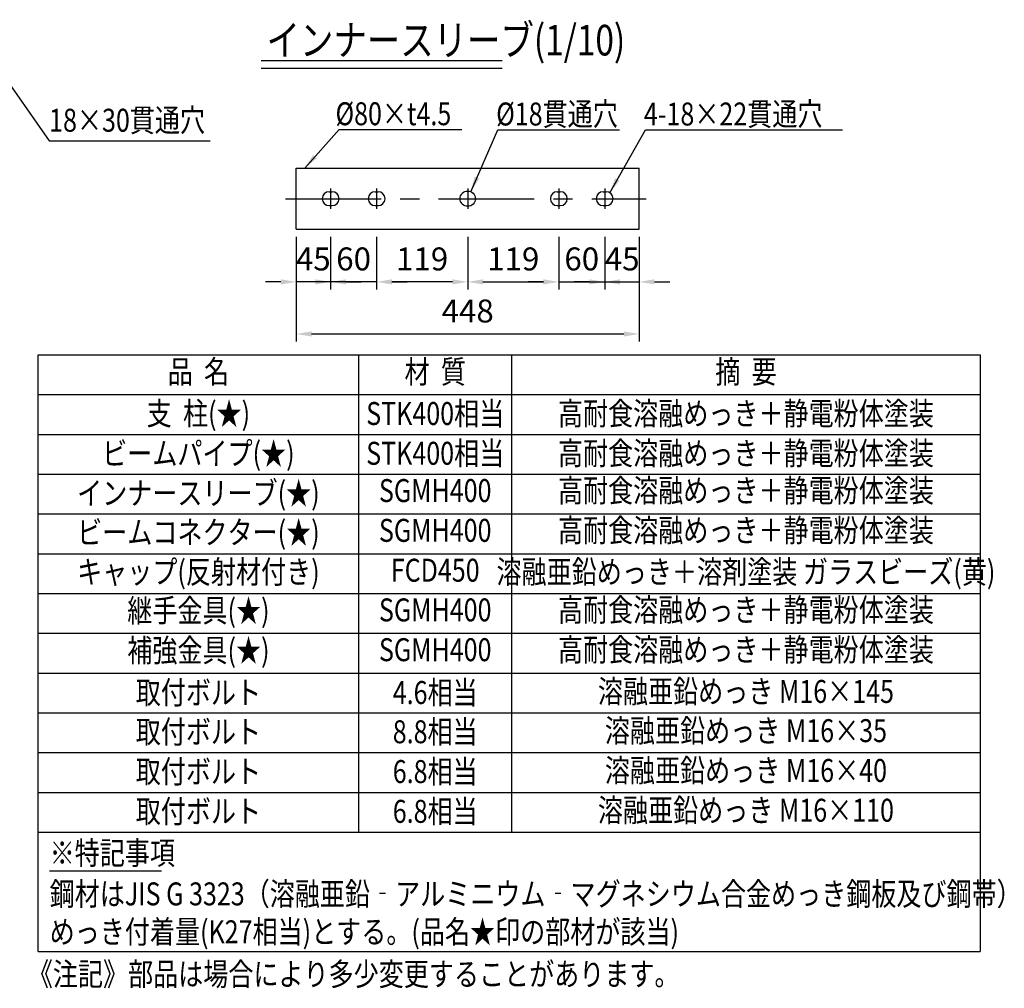
# Model space of a CAD drawing. Extents: x 126 to 9249, y 45 to 6650.
# Drawn here: x 6033 to 9249, y 80 to 3245 of the extents above; entities that cross this region are included whole.
import ezdxf
from ezdxf.enums import TextEntityAlignment as Align

# ---------------------------------------------------------------- set-up
doc = ezdxf.new("R2010")
doc.units = 0
doc.header["$LTSCALE"] = 250
doc.header["$MEASUREMENT"] = 0
doc.header["$PDMODE"] = 33
doc.header["$PDSIZE"] = 5
doc.linetypes.add('CENTER', pattern=[2, 1.25, -0.25, 0.25, -0.25])
doc.layers.get('DEFPOINTS').update_dxf_attribs({"linetype": 'CONTINUOUS'})
for name, color, linetype in [('CENTER', 3, 'CENTER'), ('MOJI', 6, 'CONTINUOUS'), ('MOJI2', 1, 'CONTINUOUS'), ('SJC', 1, 'CONTINUOUS'), ('SUNPOU', 4, 'CONTINUOUS')]:
    doc.layers.add(name, color=color, linetype=linetype)
doc.styles.add('EXT08', font='ROMANS', dxfattribs={"width": 0.8, "bigfont": 'EXTFONT'})
doc.styles.get("Standard").update_dxf_attribs({"font": 'ISOCP'})
doc.dimstyles.new('SJC', dxfattribs={"dimtxt": 0.18, "dimasz": 0.18, "dimexe": 0.18, "dimexo": 0.0625, "dimgap": 0.09, "dimtad": 0, "dimtih": 1, "dimtoh": 1, "dimdec": 4, "dimzin": 0, "dimdsep": 46, "dimtxsty": 'STANDARD', "dimcen": 0.09, "dimadec": 0, "dimazin": 0, "dimtfac": 1, "dimtdec": 4, "dimtofl": 0, "dimtmove": 0, "dimatfit": 3, "dimfxl": 1, "dimtolj": 1, "dimtzin": 0, "dimarcsym": 0})

# ---------------------------------------------------------------- blocks, each defined once
blk = doc.blocks.new('*D37')
at = {"layer": 'DEFPOINTS', "color": 0, "ltscale": 5}
for p in [(6936.1, 2560.1), (8056.1, 2560.1), (8056.1, 2218.1)]:
    blk.add_point(p, dxfattribs=at)
at = {"layer": 'SUNPOU', "color": 0, "lineweight": -2, "ltscale": 5}
for p, q in [((6936.1, 2535.1), (6936.1, 2193.1)), ((8056.1, 2535.1), (8056.1, 2193.1)), ((6986.1, 2218.1), (8006.1, 2218.1))]:
    blk.add_line(p, q, dxfattribs=at)
at = {"layer": 'SUNPOU', "color": 0, "ltscale": 5}
for points in [[(6986.1, 2226.4), (6986.1, 2209.7), (6936.1, 2218.1)], [(8006.1, 2226.4), (8006.1, 2209.7), (8056.1, 2218.1)]]:
    blk.add_solid(points, dxfattribs=at)
at = {"layer": 'SUNPOU', "color": 0, "ltscale": 5, "insert": (7496.1, 2293.1), "char_height": 75, "attachment_point": 5, "style": 'EXT08'}
blk.add_mtext('\\A1;448', dxfattribs=at)
blk = doc.blocks.new('*D38')
at = {"layer": 'DEFPOINTS', "color": 0, "ltscale": 5}
for p in [(7496.1, 2560.1), (7793.6, 2560.1), (7793.6, 2388.2)]:
    blk.add_point(p, dxfattribs=at)
at = {"layer": 'SUNPOU', "color": 0, "lineweight": -2, "ltscale": 5}
for p, q in [((7496.1, 2535.1), (7496.1, 2363.2)), ((7793.6, 2535.1), (7793.6, 2363.2)), ((7546.1, 2388.2), (7743.6, 2388.2))]:
    blk.add_line(p, q, dxfattribs=at)
at = {"layer": 'SUNPOU', "color": 0, "ltscale": 5}
for points in [[(7546.1, 2396.6), (7546.1, 2379.9), (7496.1, 2388.2)], [(7743.6, 2396.6), (7743.6, 2379.9), (7793.6, 2388.2)]]:
    blk.add_solid(points, dxfattribs=at)
at = {"layer": 'SUNPOU', "color": 0, "ltscale": 5, "insert": (7644.9, 2463.2), "char_height": 75, "attachment_point": 5, "style": 'EXT08'}
blk.add_mtext('\\A1;119', dxfattribs=at)
blk = doc.blocks.new('*D39')
at = {"layer": 'DEFPOINTS', "color": 0, "ltscale": 5}
for p in [(7793.6, 2560.1), (7943.6, 2560.1), (7943.6, 2388.2)]:
    blk.add_point(p, dxfattribs=at)
at = {"layer": 'SUNPOU', "color": 0, "lineweight": -2, "ltscale": 5}
for p, q in [((7793.6, 2535.1), (7793.6, 2363.2)), ((7943.6, 2535.1), (7943.6, 2363.2)), ((7743.6, 2388.2), (7693.6, 2388.2)), ((7793.6, 2388.2), (7943.6, 2388.2)), ((7993.6, 2388.2), (8043.6, 2388.2))]:
    blk.add_line(p, q, dxfattribs=at)
at = {"layer": 'SUNPOU', "color": 0, "ltscale": 5}
for points in [[(7743.6, 2396.6), (7743.6, 2379.9), (7793.6, 2388.2)], [(7993.6, 2396.6), (7993.6, 2379.9), (7943.6, 2388.2)]]:
    blk.add_solid(points, dxfattribs=at)
at = {"layer": 'SUNPOU', "color": 0, "ltscale": 5, "insert": (7868.6, 2463.2), "char_height": 75, "attachment_point": 5, "style": 'EXT08'}
blk.add_mtext('\\A1;60', dxfattribs=at)
blk = doc.blocks.new('*D40')
at = {"layer": 'DEFPOINTS', "color": 0, "ltscale": 5}
for p in [(7943.6, 2560.1), (8056.1, 2560.1), (8056.1, 2388.2)]:
    blk.add_point(p, dxfattribs=at)
at = {"layer": 'SUNPOU', "color": 0, "lineweight": -2, "ltscale": 5}
for p, q in [((7943.6, 2535.1), (7943.6, 2363.2)), ((8056.1, 2535.1), (8056.1, 2363.2)), ((7893.6, 2388.2), (7843.6, 2388.2)), ((7943.6, 2388.2), (8056.1, 2388.2)), ((8106.1, 2388.2), (8156.1, 2388.2))]:
    blk.add_line(p, q, dxfattribs=at)
at = {"layer": 'SUNPOU', "color": 0, "ltscale": 5}
for points in [[(7893.6, 2396.6), (7893.6, 2379.9), (7943.6, 2388.2)], [(8106.1, 2396.6), (8106.1, 2379.9), (8056.1, 2388.2)]]:
    blk.add_solid(points, dxfattribs=at)
at = {"layer": 'SUNPOU', "color": 0, "ltscale": 5, "insert": (8000.5, 2463.2), "char_height": 75, "attachment_point": 5, "style": 'EXT08'}
blk.add_mtext('\\A1;45', dxfattribs=at)
blk = doc.blocks.new('*D43')
at = {"layer": 'DEFPOINTS', "color": 0, "ltscale": 5}
for p in [(7198.6, 2560.1), (7496.1, 2560.1), (7198.6, 2388.2)]:
    blk.add_point(p, dxfattribs=at)
at = {"layer": 'SUNPOU', "color": 0, "lineweight": -2, "ltscale": 5}
for p, q in [((7198.6, 2535.1), (7198.6, 2363.2)), ((7496.1, 2535.1), (7496.1, 2363.2)), ((7446.1, 2388.2), (7248.6, 2388.2))]:
    blk.add_line(p, q, dxfattribs=at)
at = {"layer": 'SUNPOU', "color": 0, "ltscale": 5}
for points in [[(7248.6, 2396.6), (7248.6, 2379.9), (7198.6, 2388.2)], [(7446.1, 2396.6), (7446.1, 2379.9), (7496.1, 2388.2)]]:
    blk.add_solid(points, dxfattribs=at)
at = {"layer": 'SUNPOU', "color": 0, "ltscale": 5, "insert": (7347.4, 2463.2), "char_height": 75, "attachment_point": 5, "style": 'EXT08'}
blk.add_mtext('\\A1;119', dxfattribs=at)
blk = doc.blocks.new('*D44')
at = {"layer": 'DEFPOINTS', "color": 0, "ltscale": 5}
for p in [(7048.6, 2560.1), (7198.6, 2560.1), (7048.6, 2388.2)]:
    blk.add_point(p, dxfattribs=at)
at = {"layer": 'SUNPOU', "color": 0, "lineweight": -2, "ltscale": 5}
for p, q in [((7048.6, 2535.1), (7048.6, 2363.2)), ((7198.6, 2535.1), (7198.6, 2363.2)), ((6998.6, 2388.2), (6948.6, 2388.2)), ((7198.6, 2388.2), (7048.6, 2388.2)), ((7248.6, 2388.2), (7298.6, 2388.2))]:
    blk.add_line(p, q, dxfattribs=at)
at = {"layer": 'SUNPOU', "color": 0, "ltscale": 5}
for points in [[(6998.6, 2396.6), (6998.6, 2379.9), (7048.6, 2388.2)], [(7248.6, 2396.6), (7248.6, 2379.9), (7198.6, 2388.2)]]:
    blk.add_solid(points, dxfattribs=at)
at = {"layer": 'SUNPOU', "color": 0, "ltscale": 5, "insert": (7123.6, 2463.2), "char_height": 75, "attachment_point": 5, "style": 'EXT08'}
blk.add_mtext('\\A1;60', dxfattribs=at)
blk = doc.blocks.new('*D45')
at = {"layer": 'DEFPOINTS', "color": 0, "ltscale": 5}
for p in [(6936.1, 2560.1), (7048.6, 2560.1), (6936.1, 2388.2)]:
    blk.add_point(p, dxfattribs=at)
at = {"layer": 'SUNPOU', "color": 0, "lineweight": -2, "ltscale": 5}
for p, q in [((6936.1, 2535.1), (6936.1, 2363.2)), ((7048.6, 2535.1), (7048.6, 2363.2)), ((6886.1, 2388.2), (6836.1, 2388.2)), ((7048.6, 2388.2), (6936.1, 2388.2)), ((7098.6, 2388.2), (7148.6, 2388.2))]:
    blk.add_line(p, q, dxfattribs=at)
at = {"layer": 'SUNPOU', "color": 0, "ltscale": 5}
for points in [[(6886.1, 2396.6), (6886.1, 2379.9), (6936.1, 2388.2)], [(7098.6, 2396.6), (7098.6, 2379.9), (7048.6, 2388.2)]]:
    blk.add_solid(points, dxfattribs=at)
at = {"layer": 'SUNPOU', "color": 0, "ltscale": 5, "insert": (6991.8, 2463.2), "char_height": 75, "attachment_point": 5, "style": 'EXT08'}
blk.add_mtext('\\A1;45', dxfattribs=at)

msp = doc.modelspace()

# ---------------------------------------------------------------- linework, layer by layer
at = {"layer": 'CENTER'}
for p, q in [((7048.609, 2693.446), (7048.609, 2626.845)), ((7198.609, 2693.446), (7198.609, 2626.845)), ((7496.109, 2693.446), (7496.109, 2626.845)), ((7793.609, 2693.446), (7793.609, 2626.845)), ((7943.609, 2693.446), (7943.609, 2626.845)), ((6900.993, 2660.145), (8078.585, 2660.145))]:
    msp.add_line(p, q, dxfattribs=at)
at = {"layer": 'MOJI', "ltscale": 5}
for p, q in [((7076.581, 2886.101), (7476.978, 2886.101)), ((6129.211, 2849.28), (6654.8, 2849.28))]:
    msp.add_line(p, q, dxfattribs=at)
at = {"layer": 'MOJI', "linetype": 'ByBlock', "ltscale": 5}
for p, q in [((7594.268, 2884.786), (7991.881, 2884.786)), ((8076.641, 2884.786), (8720.492, 2884.786))]:
    msp.add_line(p, q, dxfattribs=at)
at = {"layer": 'MOJI'}
for p, q in [((6092.935, 200), (6092.935, 2150)), ((6092.935, 2150), (9170, 2150)), ((7140.515, 590), (7140.515, 2150)), ((7639.641, 2150), (7639.641, 590)), ((9170, 2150), (9170, 200)), ((6092.935, 2020), (9170, 2020)), ((6092.935, 1890), (9170, 1890)), ((6092.935, 1760), (9170, 1760)), ((6092.935, 1630), (9170, 1630)), ((6092.935, 1500), (9170, 1500)), ((6092.935, 1370), (9170, 1370)), ((6092.935, 1240), (9170, 1240)), ((6092.935, 1110), (9170, 1110)), ((6092.935, 980), (9170, 980)), ((6092.935, 850), (9170, 850)), ((6092.935, 720), (9170, 720)), ((6092.935, 590), (9170, 590)), ((6130.983, 463.971), (6496.392, 463.971)), ((6092.935, 200), (9170, 200))]:
    msp.add_line(p, q, dxfattribs=at)
at = {"layer": 'MOJI2'}
for p, q in [((6822.005, 3111.391), (7608.82, 3111.391)), ((6822.005, 3086.391), (7608.82, 3086.391))]:
    msp.add_line(p, q, dxfattribs=at)
at = {"layer": 'SJC', "ltscale": 5}
for p, q in [((6936.109, 2560.145), (6936.109, 2760.145)), ((6936.109, 2760.145), (8056.109, 2760.145)), ((8056.109, 2560.145), (8056.109, 2760.145)), ((6936.109, 2560.145), (8056.109, 2560.145))]:
    msp.add_line(p, q, dxfattribs=at)
at = {"layer": 'SJC'}
for p, q in [((7043.609, 2682.645), (7053.609, 2682.645)), ((7193.609, 2682.645), (7203.609, 2682.645)), ((7788.609, 2682.645), (7798.609, 2682.645)), ((7938.609, 2682.645), (7948.609, 2682.645)), ((7043.609, 2637.645), (7053.609, 2637.645)), ((7193.609, 2637.645), (7203.609, 2637.645)), ((7788.609, 2637.645), (7798.609, 2637.645)), ((7938.609, 2637.645), (7948.609, 2637.645))]:
    msp.add_line(p, q, dxfattribs=at)
at = {"layer": 'SJC', "ltscale": 5}
msp.add_circle((7496.109, 2660.145), 25, dxfattribs=at)
at = {"layer": 'SJC'}
for centre, start, end in [((7043.609, 2660.145), 90, 270), ((7053.609, 2660.145), 270, 90), ((7193.609, 2660.145), 90, 270), ((7203.609, 2660.145), 270, 90), ((7788.609, 2660.145), 90, 270), ((7798.609, 2660.145), 270, 90), ((7938.609, 2660.145), 90, 270), ((7948.609, 2660.145), 270, 90)]:
    msp.add_arc(centre, 22.5, start, end, dxfattribs=at)

# ---------------------------------------------------------------- texts
at = {"layer": 'MOJI', "ltscale": 5, "style": 'EXT08', "width": 0.8}
for s, p in [('18×30貫通穴', (6129.211, 2878.899)), ('%%C80×t4.5', (7064.502, 2900.132)), ('%%C18貫通穴', (7589.181, 2899.262)), ('4-18×22貫通穴', (8071.553, 2899.262))]:
    msp.add_text(s, height=75, dxfattribs=at).set_placement(p)
at = {"layer": 'MOJI', "style": 'EXT08', "width": 0.8}
for s, p in [('品  名', (6616.725, 2085)), ('材  質', (7390.078, 2085)), ('摘  要', (8404.821, 2085)), ('支  柱(★)', (6616.725, 1948.385)), ('STK400相当', (7390.078, 1948.385)), ('高耐食溶融めっき＋静電粉体塗装', (8404.821, 1948.385)), ('ビームパイプ(★)', (6616.725, 1818.061)), ('STK400相当', (7390.078, 1818.385)), ('高耐食溶融めっき＋静電粉体塗装', (8404.821, 1818.385)), ('インナースリーブ(★)', (6616.725, 1688.093)), ('SGMH400', (7390.078, 1696.655)), ('高耐食溶融めっき＋静電粉体塗装', (8404.821, 1696.655)), ('ビームコネクター(★)', (6616.725, 1560.209)), ('SGMH400', (7390.078, 1566.655)), ('高耐食溶融めっき＋静電粉体塗装', (8404.821, 1566.655)), ('キャップ(反射材付き)', (6616.725, 1430.991)), ('FCD450', (7390.078, 1436.348)), ('溶融亜鉛めっき＋溶剤塗装 ガラスビーズ(黄)', (8404.821, 1430.991)), ('継手金具(★)', (6616.725, 1304.524)), ('SGMH400', (7390.078, 1306.655)), ('高耐食溶融めっき＋静電粉体塗装', (8404.821, 1306.655)), ('補強金具(★)', (6616.725, 1174.524)), ('SGMH400', (7390.078, 1176.655)), ('高耐食溶融めっき＋静電粉体塗装', (8404.821, 1176.655)), ('取付ボルト', (6616.725, 1036.663)), ('4.6相当', (7390.078, 1036.663)), ('溶融亜鉛めっき M16×145', (8404.821, 1040.284)), ('取付ボルト', (6616.725, 908.486)), ('8.8相当', (7390.078, 908.486)), ('溶融亜鉛めっき M16×35', (8404.821, 912.107)), ('6.8相当', (7390.078, 778.43)), ('溶融亜鉛めっき M16×40', (8404.821, 782.051)), ('取付ボルト', (6616.725, 778.43)), ('溶融亜鉛めっき M16×110', (8404.821, 652.051)), ('取付ボルト', (6616.725, 648.43)), ('6.8相当', (7390.078, 648.43))]:
    msp.add_text(s, height=75, dxfattribs=at).set_placement(p, align=Align.MIDDLE)
for s, p in [('※特記事項', (6130.983, 484.614)), ('鋼材はJIS G 3323（溶融亜鉛‐アルミニウム‐マグネシウム合金めっき鋼板及び鋼帯）', (6130.983, 350.93)), ('めっき付着量(K27相当)とする。(品名★印の部材が該当)', (6130.983, 227.072)), ('《注記》部品は場合により多少変更することがあります。', (6059.63, 88.725))]:
    msp.add_text(s, height=75, dxfattribs=at).set_placement(p)
at = {"layer": 'MOJI2', "style": 'EXT08', "width": 0.8}
msp.add_text('インナースリーブ(1/10)', height=100, dxfattribs=at).set_placement((6839.198, 3128.077))

# ---------------------------------------------------------------- dimensions: what is measured, and where the dimension line sits
at = {"layer": 'SUNPOU', "ltscale": 5}
for base, p1, p2, picture, middle in [((6936.109, 2388.233), (7048.609, 2560.145), (6936.109, 2560.145), '*D45', (6991.753, 2463.233)), ((7048.609, 2388.233), (7198.609, 2560.145), (7048.609, 2560.145), '*D44', (7123.609, 2463.233))]:
    dim = msp.add_linear_dim(base=base, p1=p1, p2=p2, angle=180, dimstyle='SJC', override={"dimscale": 25, "dimtxt": 3, "dimasz": 2, "dimexe": 1, "dimexo": 1, "dimgap": 1.2, "dimtad": 0, "dimtih": 0, "dimtoh": 0, "dimdec": 2, "dimlfac": 0.4, "dimzin": 8, "dimtxsty": 'EXT08', "dimadec": 2, "dimtdec": 2, "dimtofl": 1, "dimtmove": 2, "dimtvp": 1}, dxfattribs=at)
    dim.commit()
    dim.dimension.update_dxf_attribs({"geometry": picture, "text_midpoint": middle, "dimtype": 160})
for base, p1, p2, picture, middle in [((8056.109, 2218.072), (6936.109, 2560.145), (8056.109, 2560.145), '*D37', (7496.109, 2293.072)), ((7793.609, 2388.233), (7496.109, 2560.145), (7793.609, 2560.145), '*D38', (7644.859, 2463.233))]:
    dim = msp.add_linear_dim(base=base, p1=p1, p2=p2, dimstyle='SJC', override={"dimscale": 25, "dimtxt": 3, "dimasz": 2, "dimexe": 1, "dimexo": 1, "dimgap": 1.2, "dimtad": 0, "dimtih": 0, "dimtoh": 0, "dimdec": 2, "dimlfac": 0.4, "dimzin": 8, "dimtxsty": 'EXT08', "dimadec": 2, "dimtdec": 2, "dimtofl": 1, "dimtmove": 2, "dimtvp": 1}, dxfattribs=at)
    dim.commit()
    dim.dimension.update_dxf_attribs({"geometry": picture, "text_midpoint": middle})
dim = msp.add_linear_dim(base=(7198.609, 2388.233), p1=(7496.109, 2560.145), p2=(7198.609, 2560.145), angle=180, dimstyle='SJC', override={"dimscale": 25, "dimtxt": 3, "dimasz": 2, "dimexe": 1, "dimexo": 1, "dimgap": 1.2, "dimtad": 0, "dimtih": 0, "dimtoh": 0, "dimdec": 2, "dimlfac": 0.4, "dimzin": 8, "dimtxsty": 'EXT08', "dimadec": 2, "dimtdec": 2, "dimtofl": 1, "dimtmove": 2, "dimtvp": 1}, dxfattribs=at)
dim.commit()
dim.dimension.update_dxf_attribs({"geometry": '*D43', "text_midpoint": (7347.359, 2463.233)})
for base, p1, p2, picture, middle in [((7943.609, 2388.233), (7793.609, 2560.145), (7943.609, 2560.145), '*D39', (7868.609, 2463.233)), ((8056.109, 2388.233), (7943.609, 2560.145), (8056.109, 2560.145), '*D40', (8000.465, 2463.233))]:
    dim = msp.add_linear_dim(base=base, p1=p1, p2=p2, dimstyle='SJC', override={"dimscale": 25, "dimtxt": 3, "dimasz": 2, "dimexe": 1, "dimexo": 1, "dimgap": 1.2, "dimtad": 0, "dimtih": 0, "dimtoh": 0, "dimdec": 2, "dimlfac": 0.4, "dimzin": 8, "dimtxsty": 'EXT08', "dimadec": 2, "dimtdec": 2, "dimtofl": 1, "dimtmove": 2, "dimtvp": 1}, dxfattribs=at)
    dim.commit()
    dim.dimension.update_dxf_attribs({"geometry": picture, "text_midpoint": middle, "dimtype": 160})

# ---------------------------------------------------------------- leaders
at = {"layer": 'MOJI'}
for points in [[(5947.266, 3108.969), (6129.211, 2849.28)], [(6964.022, 2760.145), (7076.581, 2886.101)], [(7506.207, 2683.015), (7594.268, 2884.786)], [(7959.842, 2679.159), (8076.641, 2884.786)]]:
    msp.add_leader(points, dimstyle='SJC', override={"dimscale": 25, "dimtxt": 3, "dimasz": 2, "dimexe": 1, "dimexo": 1, "dimgap": 1.2, "dimtad": 1, "dimtih": 0, "dimtoh": 0, "dimdec": 2, "dimzin": 8, "dimtxsty": 'EXT08', "dimadec": 2, "dimtofl": 1, "dimtmove": 2}, dxfattribs=at)

doc.saveas('drawing.dxf')
